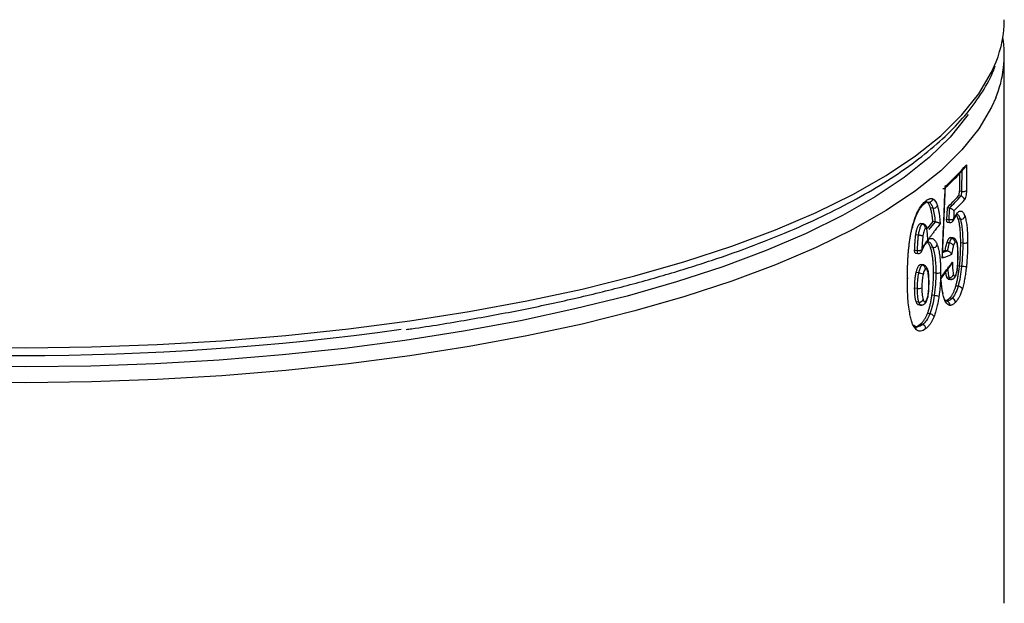
# Model space of a CAD drawing. Units: millimetres. Extents: x 487 to 1250, y 227 to 1535.
# Drawn here: x 1171 to 1250, y 565 to 613 of the extents above; entities that cross this region are included whole.
import ezdxf

# ---------------------------------------------------------------- set-up
doc = ezdxf.new("R2010")
doc.units = ezdxf.units.MM
doc.header["$LTSCALE"] = 10

# ---------------------------------------------------------------- blocks, each defined once
blk = doc.blocks.new('EDD-EASY-DN125_3D')
at = {"color": 7, "linetype": 'Continuous', "lineweight": 25}
for p, q in [((1250.033, 565.374), (1250.033, 609.686)), ((1246.591, 600.452), (1246.579, 598.646)), ((1246.974, 600.802), (1246.974, 598.712)), ((1246.414, 600.091), (1246.414, 598.667)), ((1245.035, 593.412), (1245.281, 599.115)), ((1246.579, 598.646), (1246.414, 598.667)), ((1246.518, 598.264), (1246.33, 598.288)), ((1243.585, 597.664), (1243.754, 597.793)), ((1243.758, 597.793), (1243.941, 597.784)), ((1244.26, 597.291), (1244.071, 597.315)), ((1245.594, 597.293), (1245.412, 597.316)), ((1245.376, 596.395), (1245.553, 596.373)), ((1245.932, 596.309), (1245.917, 596.283)), ((1245.928, 596.307), (1245.983, 596.424)), ((1245.982, 596.421), (1246.18, 596.734)), ((1246.488, 596.39), (1246.317, 596.411)), ((1243.388, 595.999), (1243.201, 596.023)), ((1243.478, 596.025), (1243.296, 596.048)), ((1244.448, 596.195), (1243.932, 595.554)), ((1244.448, 596.195), (1244.26, 596.219)), ((1245.426, 596.159), (1245.621, 596.135)), ((1243.087, 595.114), (1242.887, 595.139)), ((1245.777, 594.847), (1245.59, 594.87)), ((1245.908, 594.89), (1245.684, 594.918)), ((1242.792, 593.892), (1242.994, 593.866)), ((1243.377, 593.824), (1243.46, 594.029)), ((1243.782, 594.519), (1243.853, 594.57)), ((1244.255, 594.109), (1244.065, 594.133)), ((1245.257, 593.865), (1245.051, 593.782)), ((1245.442, 593.842), (1245.257, 593.865)), ((1245.587, 594.478), (1245.405, 594.501)), ((1246.677, 594.465), (1246.513, 594.486)), ((1242.857, 593.659), (1243.062, 593.634)), ((1243.39, 592.689), (1243.203, 592.712)), ((1243.472, 592.723), (1243.313, 592.743)), ((1243.519, 592.717), (1243.484, 592.722)), ((1244.922, 591.622), (1245.717, 592.685)), ((1246.58, 592.592), (1246.413, 592.613)), ((1243.111, 592.058), (1242.912, 592.083)), ((1244.505, 592.045), (1244.317, 592.068)), ((1245.571, 591.696), (1245.392, 591.719)), ((1245.49, 591.567), (1245.697, 591.541)), ((1242.997, 590.811), (1242.795, 590.837)), ((1246.298, 590.977), (1246.121, 591)), ((1244.379, 590.231), (1244.19, 590.254)), ((1245.301, 589.788), (1245.28, 589.892)), ((1245.798, 589.993), (1245.611, 590.017)), ((1243.117, 589.703), (1242.918, 589.728)), ((1243.063, 589.496), (1243.285, 589.468)), ((1244.023, 588.761), (1243.833, 588.785)), ((1242.714, 587.725), (1242.869, 587.705)), ((1242.917, 587.699), (1242.85, 587.733)), ((1242.894, 587.702), (1242.993, 587.69)), ((1243.426, 587.887), (1243.239, 587.911))]:
    blk.add_line(p, q, dxfattribs=at)
at = {"color": 8, "linetype": 'Continuous', "lineweight": 25}
blk.add_line((1245.312, 589.777), (1245.296, 589.779), dxfattribs=at)
at = {"color": 8, "linetype": 'Continuous', "lineweight": 25, "flags": 128}
for points in [[(1165.72, 586.063), (1171.031, 586.015), (1176.34, 586.085), (1181.623, 586.273), (1186.856, 586.579), (1192.017, 587), (1197.081, 587.535), (1202.027, 588.182), (1206.832, 588.938), (1211.475, 589.799), (1215.936, 590.761), (1220.193, 591.82), (1224.229, 592.972), (1228.025, 594.211), (1231.564, 595.532), (1234.83, 596.929), (1237.81, 598.395), (1240.489, 599.925), (1242.855, 601.51), (1244.899, 603.145), (1246.61, 604.822), (1247.981, 606.533), (1249.007, 608.27), (1249.375, 609.112)], [(1249.347, 606.213), (1249.007, 605.442), (1247.981, 603.704), (1246.61, 601.993), (1244.899, 600.317), (1242.855, 598.682), (1240.489, 597.096), (1237.81, 595.567), (1234.83, 594.101), (1231.564, 592.704), (1228.025, 591.383), (1224.229, 590.144), (1220.193, 588.992), (1215.936, 587.933), (1211.475, 586.97), (1206.832, 586.109), (1202.027, 585.354), (1197.081, 584.707), (1192.017, 584.172), (1186.856, 583.75), (1181.623, 583.445), (1176.34, 583.257), (1171.031, 583.186), (1165.72, 583.234)], [(1245.553, 596.373), (1245.553, 596.3), (1245.561, 596.236), (1245.575, 596.185), (1245.594, 596.15), (1245.618, 596.135), (1245.621, 596.135)], [(1242.6, 595.744), (1242.616, 595.727), (1242.619, 595.714), (1242.611, 595.703), (1242.591, 595.695)], [(1242.994, 593.866), (1242.996, 593.785), (1243.006, 593.716), (1243.024, 593.666), (1243.049, 593.638), (1243.062, 593.634)], [(1242.211, 591.572), (1242.232, 591.591), (1242.24, 591.612), (1242.236, 591.632), (1242.219, 591.652), (1242.216, 591.655)]]:
    blk.add_lwpolyline(points, dxfattribs=at)
at = {"color": 7, "linetype": 'Continuous', "lineweight": 25, "flags": 128}
for points in [[(1247.107, 604.867), (1247.007, 604.722), (1245.653, 603.033), (1243.963, 601.377), (1241.945, 599.763), (1239.609, 598.197), (1236.963, 596.687), (1234.022, 595.239), (1230.796, 593.86), (1227.302, 592.556), (1223.553, 591.332), (1219.569, 590.195), (1215.365, 589.149), (1210.96, 588.199), (1206.376, 587.349), (1201.631, 586.603), (1196.747, 585.964), (1191.746, 585.436), (1186.651, 585.019), (1181.483, 584.718), (1176.267, 584.532), (1171.025, 584.462), (1165.781, 584.51)], [(1245.412, 597.316), (1245.392, 596.8), (1245.376, 596.395)], [(1245.969, 597.062), (1245.954, 596.692), (1245.943, 596.401)], [(1245.998, 591.646), (1245.993, 591.642), (1245.985, 591.635)], [(1246.221, 592.263), (1246.23, 592.25), (1246.229, 592.238), (1246.221, 592.231)], [(1243.851, 590.147), (1243.864, 590.132), (1243.867, 590.119), (1243.86, 590.11)]]:
    blk.add_lwpolyline(points, dxfattribs=at)
at = {"color": 7, "linetype": 'Continuous', "lineweight": 25}
for centre, radius, start, end in [((1240.686, 612.557), 9.347, 338.37092, 359.73753), ((1240.866, 609.683), 9.164, 337.74718, 8.89266), ((1231.358, 614.265), 20.617, 312.42315, 319.23387), ((1246.692, 599.183), 0.549, 258.12866, 300.88455), ((1243.967, 598.088), 0.305, 265.02336, 351.01831), ((1231.463, 611.414), 19.832, 314.69738, 318.55943), ((1231.609, 611.436), 19.894, 314.68906, 318.5396), ((1231.939, 611.084), 19.835, 315.01715, 318.54784), ((1246.485, 597.945), 0.321, 1.43679, 84.12075), ((1244.309, 597.645), 0.357, 262.12136, 333.66694), ((1245.693, 597.157), 0.796, 259.85602, 288.27467), ((1245.658, 596.432), 0.3, 262.81924, 335.82453), ((1246.544, 596.719), 0.334, 260.27296, 340.78141), ((1245.739, 594.525), 0.324, 1.29152, 83.15838), ((1244.3, 594.457), 0.351, 262.58006, 336.01581), ((1246.039, 594.483), 0.193, 341.55135, 25.46996), ((1246.79, 595), 0.546, 258.06176, 301.05714), ((1243.1, 593.931), 0.3, 262.81924, 339.3621), ((1246.269, 593.457), 0.0388, 309.88184, 32.01878), ((1243.334, 592.362), 0.331, 0.80898, 80.37782), ((1246.147, 587.353), 5.257, 81.0318, 85.2785), ((1243.008, 591.144), 0.92, 59.53566, 83.54172), ((1244.616, 592.612), 0.578, 258.92311, 298.75017), ((1245.621, 592.031), 0.338, 261.57521, 339.95294), ((1243.106, 591.417), 0.616, 259.79055, 296.19461), ((1243.917, 591.269), 0.043, 298.65287, 24.98823), ((1246.298, 590.579), 0.398, 29.06889, 90.08253), ((1243.159, 590.062), 0.361, 263.39865, 333.01307), ((1243.891, 586.076), 4.183, 78.06171, 83.30313), ((1244.94, 590.44), 0.151, 334.20245, 42.59283), ((1245.075, 589.773), 0.237, 343.89509, 30.27851), ((1245.759, 589.672), 0.324, 1.29568, 83.18459), ((1243.435, 589.741), 0.245, 309.69382, 1.52841), ((1245.349, 589.474), 0.296, 352.71364, 81.34798), ((1242.296, 588.874), 0.122, 322.5397, 45.96238), ((1243.987, 588.337), 0.426, 28.57725, 85.08417), ((1243.371, 587.561), 0.331, 0.8165, 80.4175), ((1170.53, 810.645), 225.258, 262.19624, 277.8622)]:
    blk.add_arc(centre, radius, start, end, dxfattribs=at)
at = {"color": 8, "linetype": 'Continuous', "lineweight": 25}
for centre, radius, start, end in [((1243.427, 597.851), 0.245, 311.08917, 1.49954), ((1245.788, 596.373), 0.157, 336.19687, 10.19998), ((1245.841, 596.529), 0.177, 323.29731, 7.92341), ((1246.001, 596.913), 0.253, 314.48163, 0.72095), ((1243.304, 593.852), 0.0811, 341.11399, 29.10804), ((1243.375, 594.091), 0.105, 323.13593, 22.00884), ((1243.678, 592.293), 0.184, 335.3216, 25.17935), ((1245.824, 591.83), 0.252, 313.40398, 0.76267), ((1242.66, 587.57), 0.25, 342.30628, 73.31149)]:
    blk.add_arc(centre, radius, start, end, dxfattribs=at)
at = {"color": 7, "linetype": 'Continuous', "lineweight": 25}
for points, knots in [([(1201.729, 587.497), (1201.877, 587.517), (1203.576, 587.742), (1206.712, 588.265), (1211.103, 589.07), (1215.322, 589.978), (1219.368, 590.97), (1223.221, 592.049), (1226.867, 593.209), (1230.291, 594.446), (1233.482, 595.757), (1236.426, 597.138), (1239.113, 598.585), (1241.531, 600.094), (1243.671, 601.662), (1245.519, 603.286), (1247.075, 604.961), (1248.291, 606.682), (1249.026, 607.964), (1249.253, 608.679), (1249.29, 608.795)], [0, 0, 0, 0, 0.00585, 0.066989, 0.128148, 0.189331, 0.250543, 0.31179, 0.37308, 0.434421, 0.495823, 0.557298, 0.618853, 0.680498, 0.742227, 0.804013, 0.865746, 0.927233, 0.988194, 1, 1, 1, 1]), ([(1245.274, 598.942), (1245.537, 599.19), (1246.132, 599.752), (1246.639, 600.325), (1246.922, 600.645)], [0, 0, 0, 0, 0.441543, 1, 1, 1, 1]), ([(1245.077, 598.88), (1245.089, 598.879), (1245.115, 598.876), (1245.15, 598.878), (1245.187, 598.883), (1245.223, 598.896), (1245.264, 598.923), (1245.282, 598.963), (1245.281, 599.007), (1245.272, 599.033), (1245.267, 599.046)], [0, 0, 0, 0, 0.072784, 0.148346, 0.227001, 0.338485, 0.465397, 0.722783, 0.861993, 1, 1, 1, 1]), ([(1246.33, 598.288), (1246.334, 598.292), (1246.341, 598.302), (1246.352, 598.321), (1246.369, 598.361), (1246.391, 598.435), (1246.407, 598.531), (1246.413, 598.61), (1246.414, 598.648), (1246.414, 598.667)], [0, 0, 0, 0, 0.0835712, 0.1664568, 0.2500904, 0.4998686, 0.7490086, 0.8731838, 1, 1, 1, 1]), ([(1246.579, 598.646), (1246.579, 598.572), (1246.573, 598.487), (1246.55, 598.346), (1246.534, 598.29), (1246.518, 598.264)], [0, 0, 0, 0, 0.5, 0.5, 1, 1, 1, 1]), ([(1246.974, 598.712), (1246.974, 598.635), (1246.969, 598.558), (1246.952, 598.401), (1246.94, 598.323), (1246.909, 598.185), (1246.891, 598.123), (1246.851, 598.02), (1246.829, 597.98), (1246.805, 597.953)], [0, 0, 0, 0, 0.25, 0.25, 0.5, 0.5, 0.75, 0.75, 1, 1, 1, 1]), ([(1242.6, 595.744), (1242.675, 596.043), (1242.758, 596.311), (1242.934, 596.787), (1243.029, 596.994), (1243.22, 597.344), (1243.318, 597.486), (1243.503, 597.711), (1243.59, 597.793), (1243.672, 597.857)], [0, 0, 0, 0, 0.25, 0.25, 0.5, 0.5, 0.75, 0.75, 1, 1, 1, 1]), ([(1243.672, 597.857), (1243.703, 597.88), (1243.762, 597.926), (1243.849, 597.98), (1243.931, 598.023), (1244.008, 598.052), (1244.08, 598.069), (1244.148, 598.073), (1244.211, 598.065), (1244.25, 598.049), (1244.269, 598.041)], [0, 0, 0, 0, 0.146343, 0.285832, 0.418779, 0.545542, 0.666536, 0.782235, 0.893184, 1, 1, 1, 1]), ([(1242.613, 595.704), (1242.674, 595.932), (1242.797, 596.387), (1243.04, 596.967), (1243.312, 597.414), (1243.496, 597.582), (1243.588, 597.666)], [0, 0, 0, 0, 0.252184, 0.501983, 0.750669, 1, 1, 1, 1]), ([(1244.071, 597.315), (1244.06, 597.347), (1244.039, 597.41), (1244.005, 597.494), (1243.968, 597.57), (1243.929, 597.636), (1243.888, 597.694), (1243.845, 597.741), (1243.799, 597.781), (1243.767, 597.799), (1243.751, 597.808)], [0, 0, 0, 0, 0.13027, 0.258024, 0.383743, 0.507931, 0.631112, 0.753823, 0.876605, 1, 1, 1, 1]), ([(1243.941, 597.784), (1244.007, 597.751), (1244.068, 597.692), (1244.174, 597.525), (1244.221, 597.417), (1244.26, 597.291)], [0, 0, 0, 0, 0.5, 0.5, 1, 1, 1, 1]), ([(1244.26, 596.219), (1244.253, 596.295), (1244.238, 596.443), (1244.211, 596.653), (1244.181, 596.845), (1244.148, 597.019), (1244.112, 597.176), (1244.084, 597.27), (1244.071, 597.315)], [0, 0, 0, 0, 0.1880161, 0.3668522, 0.5369335, 0.6987544, 0.8528886, 1, 1, 1, 1]), ([(1244.26, 597.291), (1244.306, 597.145), (1244.343, 596.973), (1244.405, 596.602), (1244.429, 596.402), (1244.448, 596.195)], [0, 0, 0, 0, 0.5, 0.5, 1, 1, 1, 1]), ([(1244.629, 597.486), (1244.641, 597.448), (1244.664, 597.371), (1244.695, 597.243), (1244.724, 597.104), (1244.752, 596.955), (1244.777, 596.794), (1244.8, 596.621), (1244.82, 596.438), (1244.839, 596.244), (1244.85, 596.108), (1244.855, 596.04)], [0, 0, 0, 0, 0.096188, 0.195553, 0.298369, 0.404885, 0.515322, 0.629882, 0.748745, 0.872069, 1, 1, 1, 1]), ([(1245.594, 597.293), (1245.591, 597.217), (1245.583, 597.065), (1245.57, 596.835), (1245.563, 596.643), (1245.557, 596.489), (1245.555, 596.412), (1245.553, 596.373)], [0, 0, 0, 0, 0.248214, 0.497626, 0.748216, 0.87396, 1, 1, 1, 1]), ([(1245.594, 597.293), (1245.609, 597.291), (1245.639, 597.287), (1245.686, 597.275), (1245.735, 597.259), (1245.784, 597.236), (1245.846, 597.201), (1245.922, 597.143), (1245.951, 597.092), (1245.969, 597.062)], [0, 0, 0, 0, 0.0820185, 0.1685902, 0.2613917, 0.3617934, 0.4708838, 0.6863338, 1, 1, 1, 1]), ([(1246.254, 596.916), (1246.333, 596.998), (1246.399, 597.038), (1246.512, 597.069), (1246.56, 597.06), (1246.65, 597.01), (1246.691, 596.968), (1246.754, 596.869), (1246.775, 596.829), (1246.817, 596.733), (1246.839, 596.676), (1246.86, 596.609)], [0, 0, 0, 0, 0.25, 0.25, 0.5, 0.5, 0.75, 0.75, 0.875, 0.875, 1, 1, 1, 1]), ([(1245.438, 596.159), (1245.437, 596.158), (1245.428, 596.156), (1245.413, 596.172), (1245.395, 596.204), (1245.383, 596.256), (1245.375, 596.32), (1245.376, 596.37), (1245.376, 596.395)], [0, 0, 0, 0, 0.017968, 0.214924, 0.411613, 0.607551, 0.801661, 1, 1, 1, 1]), ([(1246.317, 596.411), (1246.284, 596.509), (1246.235, 596.653), (1246.168, 596.712), (1246.147, 596.731)], [0, 0, 0, 0, 0.680596, 1, 1, 1, 1]), ([(1246.513, 594.486), (1246.513, 594.557), (1246.513, 594.696), (1246.509, 594.898), (1246.502, 595.092), (1246.493, 595.275), (1246.48, 595.45), (1246.466, 595.615), (1246.448, 595.772), (1246.428, 595.918), (1246.404, 596.056), (1246.378, 596.184), (1246.35, 596.304), (1246.328, 596.375), (1246.317, 596.411)], [0, 0, 0, 0, 0.09281, 0.183136, 0.271173, 0.357132, 0.441239, 0.523735, 0.604876, 0.684932, 0.764181, 0.842912, 0.921419, 1, 1, 1, 1]), ([(1246.488, 596.39), (1246.555, 596.17), (1246.604, 595.884), (1246.664, 595.225), (1246.677, 594.854), (1246.677, 594.465)], [0, 0, 0, 0, 0.5, 0.5, 1, 1, 1, 1]), ([(1246.86, 596.609), (1246.9, 596.48), (1246.933, 596.337), (1246.985, 596.042), (1247.006, 595.888), (1247.038, 595.556), (1247.05, 595.378), (1247.067, 594.986), (1247.072, 594.769), (1247.072, 594.532)], [0, 0, 0, 0, 0.25, 0.25, 0.5, 0.5, 0.75, 0.75, 1, 1, 1, 1]), ([(1242.211, 591.581), (1242.211, 591.705), (1242.212, 591.948), (1242.218, 592.31), (1242.228, 592.66), (1242.242, 592.998), (1242.26, 593.325), (1242.285, 593.672), (1242.317, 594.037), (1242.359, 594.417), (1242.408, 594.777), (1242.465, 595.118), (1242.527, 595.439), (1242.576, 595.644), (1242.6, 595.744)], [0, 0, 0, 0, 0.092, 0.180511, 0.265592, 0.347313, 0.425751, 0.500994, 0.595584, 0.685129, 0.769943, 0.850393, 0.926912, 1, 1, 1, 1]), ([(1242.887, 595.139), (1242.895, 595.191), (1242.911, 595.29), (1242.94, 595.431), (1242.971, 595.559), (1243.004, 595.672), (1243.039, 595.772), (1243.076, 595.857), (1243.116, 595.928), (1243.158, 595.985), (1243.186, 596.01), (1243.201, 596.023)], [0, 0, 0, 0, 0.1414934, 0.2717807, 0.3919356, 0.5033251, 0.6076615, 0.7070222, 0.8038055, 0.9006018, 1, 1, 1, 1]), ([(1243.388, 595.999), (1243.378, 595.991), (1243.358, 595.973), (1243.329, 595.936), (1243.3, 595.891), (1243.273, 595.839), (1243.247, 595.781), (1243.224, 595.719), (1243.191, 595.616), (1243.138, 595.417), (1243.107, 595.231), (1243.087, 595.114)], [0, 0, 0, 0, 0.069692, 0.140937, 0.212648, 0.284131, 0.354795, 0.423787, 0.490839, 0.679075, 1, 1, 1, 1]), ([(1243.201, 596.023), (1243.219, 596.035), (1243.249, 596.056), (1243.277, 596.048), (1243.288, 596.045)], [0, 0, 0, 0, 0.585769, 1, 1, 1, 1]), ([(1243.563, 595.918), (1243.544, 595.963), (1243.52, 596.001), (1243.459, 596.036), (1243.422, 596.027), (1243.388, 595.999)], [0, 0, 0, 0, 0.5, 0.5, 1, 1, 1, 1]), ([(1243.664, 595.677), (1243.664, 595.744), (1243.637, 595.826), (1243.529, 595.952), (1243.453, 595.99), (1243.388, 595.999)], [0, 0, 0, 0, 0.5, 0.5, 1, 1, 1, 1]), ([(1243.664, 595.677), (1243.625, 595.647), (1243.588, 595.585), (1243.536, 595.423), (1243.519, 595.358), (1243.487, 595.214), (1243.473, 595.137), (1243.46, 595.052)], [0, 0, 0, 0, 0.5, 0.5, 0.75, 0.75, 1, 1, 1, 1]), ([(1243.749, 595.801), (1243.733, 595.829), (1243.7, 595.886), (1243.631, 595.954), (1243.552, 596.005), (1243.495, 596.019), (1243.466, 596.026)], [0, 0, 0, 0, 0.240602, 0.489565, 0.744536, 1, 1, 1, 1]), ([(1243.756, 595.629), (1243.744, 595.656), (1243.731, 595.675), (1243.703, 595.694), (1243.685, 595.694), (1243.664, 595.677)], [0, 0, 0, 0, 0.5, 0.5, 1, 1, 1, 1]), ([(1243.866, 594.745), (1243.865, 594.762), (1243.863, 594.798), (1243.857, 594.856), (1243.849, 594.914), (1243.843, 594.978), (1243.84, 595.054), (1243.834, 595.153), (1243.824, 595.268), (1243.811, 595.386), (1243.795, 595.489), (1243.778, 595.571), (1243.763, 595.611), (1243.756, 595.629)], [0, 0, 0, 0, 0.049933, 0.113284, 0.190277, 0.247696, 0.321862, 0.423249, 0.555558, 0.693791, 0.813186, 0.914724, 1, 1, 1, 1]), ([(1244.26, 596.219), (1244.121, 596.038), (1243.973, 595.848), (1243.819, 595.658), (1243.81, 595.648)], [0, 0, 0, 0, 0.945555, 1, 1, 1, 1]), ([(1244.855, 596.04), (1244.817, 595.989), (1244.739, 595.888), (1244.62, 595.74), (1244.5, 595.588), (1244.39, 595.444), (1244.267, 595.276), (1244.138, 595.097), (1243.996, 594.905), (1243.906, 594.795), (1243.866, 594.745)], [0, 0, 0, 0, 0.121742, 0.243355, 0.367297, 0.491878, 0.578238, 0.739611, 0.882386, 1, 1, 1, 1]), ([(1244.448, 596.195), (1244.46, 596.193), (1244.484, 596.19), (1244.523, 596.182), (1244.564, 596.172), (1244.607, 596.16), (1244.65, 596.147), (1244.695, 596.131), (1244.743, 596.111), (1244.794, 596.085), (1244.832, 596.061), (1244.849, 596.045), (1244.855, 596.04)], [0, 0, 0, 0, 0.063277, 0.131148, 0.204388, 0.283475, 0.368672, 0.460103, 0.573765, 0.721261, 0.90006, 1, 1, 1, 1]), ([(1242.792, 593.892), (1242.797, 594.001), (1242.806, 594.207), (1242.823, 594.496), (1242.842, 594.746), (1242.861, 594.956), (1242.879, 595.083), (1242.887, 595.139)], [0, 0, 0, 0, 0.266362, 0.499123, 0.698591, 0.865264, 1, 1, 1, 1]), ([(1243.087, 595.114), (1243.069, 594.993), (1243.057, 594.885), (1243.039, 594.675), (1243.032, 594.572), (1243.012, 594.265), (1243.002, 594.065), (1242.994, 593.866)], [0, 0, 0, 0, 0.25, 0.25, 0.5, 0.5, 1, 1, 1, 1]), ([(1243.46, 595.052), (1243.453, 595.053), (1243.439, 595.054), (1243.406, 595.057), (1243.365, 595.063), (1243.315, 595.071), (1243.259, 595.08), (1243.2, 595.091), (1243.142, 595.102), (1243.105, 595.11), (1243.087, 595.114)], [0, 0, 0, 0, 0.109249, 0.226618, 0.350943, 0.480418, 0.612695, 0.74511, 0.874996, 1, 1, 1, 1]), ([(1243.46, 595.052), (1243.447, 594.969), (1243.438, 594.881), (1243.422, 594.705), (1243.415, 594.616), (1243.402, 594.432), (1243.396, 594.335), (1243.385, 594.123), (1243.38, 594.01), (1243.375, 593.891)], [0, 0, 0, 0, 0.25, 0.25, 0.5, 0.5, 0.75, 0.75, 1, 1, 1, 1]), ([(1243.473, 594.131), (1243.487, 594.162), (1243.516, 594.225), (1243.562, 594.313), (1243.609, 594.395), (1243.656, 594.47), (1243.71, 594.542), (1243.756, 594.591), (1243.796, 594.643), (1243.823, 594.685), (1243.846, 594.723), (1243.861, 594.74), (1243.866, 594.745)], [0, 0, 0, 0, 0.119793, 0.239733, 0.360354, 0.482179, 0.596613, 0.758923, 0.816046, 0.89554, 0.96156, 1, 1, 1, 1]), ([(1243.866, 594.745), (1243.882, 594.758), (1243.916, 594.783), (1243.967, 594.809), (1244.019, 594.829), (1244.071, 594.84), (1244.144, 594.844), (1244.229, 594.834), (1244.332, 594.791), (1244.432, 594.694), (1244.533, 594.534), (1244.59, 594.39), (1244.62, 594.315)], [0, 0, 0, 0, 0.053907, 0.109427, 0.166821, 0.226324, 0.288148, 0.416927, 0.527825, 0.674598, 0.830991, 1, 1, 1, 1]), ([(1245.405, 594.501), (1245.415, 594.53), (1245.435, 594.588), (1245.466, 594.664), (1245.496, 594.732), (1245.527, 594.788), (1245.559, 594.836), (1245.579, 594.859), (1245.59, 594.87)], [0, 0, 0, 0, 0.179661, 0.351972, 0.518437, 0.680719, 0.840615, 1, 1, 1, 1]), ([(1245.777, 594.847), (1245.767, 594.837), (1245.749, 594.817), (1245.721, 594.778), (1245.694, 594.735), (1245.67, 594.687), (1245.647, 594.636), (1245.625, 594.585), (1245.605, 594.532), (1245.593, 594.496), (1245.587, 594.478)], [0, 0, 0, 0, 0.14099, 0.278467, 0.411382, 0.539297, 0.662126, 0.779724, 0.892282, 1, 1, 1, 1]), ([(1245.59, 594.87), (1245.613, 594.89), (1245.659, 594.927), (1245.721, 594.918), (1245.754, 594.87), (1245.769, 594.848)], [0, 0, 0, 0, 0.354256, 0.694537, 1, 1, 1, 1]), ([(1246.213, 594.566), (1246.195, 594.606), (1246.159, 594.687), (1246.08, 594.786), (1245.988, 594.862), (1245.921, 594.882), (1245.888, 594.892)], [0, 0, 0, 0, 0.236573, 0.483816, 0.739867, 1, 1, 1, 1]), ([(1242.87, 593.661), (1242.865, 593.661), (1242.848, 593.661), (1242.825, 593.688), (1242.804, 593.739), (1242.792, 593.809), (1242.792, 593.864), (1242.792, 593.892)], [0, 0, 0, 0, 0.110602, 0.333392, 0.556717, 0.775705, 1, 1, 1, 1]), ([(1243.375, 593.891), (1243.37, 593.889), (1243.354, 593.88), (1243.307, 593.867), (1243.232, 593.859), (1243.152, 593.856), (1243.092, 593.856), (1243.039, 593.861), (1243.009, 593.864), (1242.994, 593.866)], [0, 0, 0, 0, 0.0698008, 0.2393915, 0.5077397, 0.6492939, 0.7908487, 0.8988689, 1, 1, 1, 1]), ([(1243.472, 594.05), (1243.523, 594.152), (1243.638, 594.382), (1243.745, 594.482), (1243.805, 594.538)], [0, 0, 0, 0, 0.441127, 1, 1, 1, 1]), ([(1244.065, 594.133), (1244.051, 594.17), (1244.023, 594.242), (1243.979, 594.335), (1243.932, 594.416), (1243.884, 594.482), (1243.834, 594.536), (1243.798, 594.56), (1243.781, 594.572)], [0, 0, 0, 0, 0.181821, 0.356515, 0.524818, 0.687548, 0.845612, 1, 1, 1, 1]), ([(1244.317, 592.068), (1244.317, 592.143), (1244.316, 592.291), (1244.311, 592.506), (1244.302, 592.711), (1244.29, 592.907), (1244.275, 593.093), (1244.255, 593.27), (1244.233, 593.438), (1244.207, 593.596), (1244.177, 593.745), (1244.143, 593.884), (1244.107, 594.015), (1244.079, 594.094), (1244.065, 594.133)], [0, 0, 0, 0, 0.09336, 0.184227, 0.27277, 0.359175, 0.44364, 0.526378, 0.607614, 0.687588, 0.76655, 0.84476, 0.922486, 1, 1, 1, 1]), ([(1244.255, 594.109), (1244.345, 593.864), (1244.409, 593.552), (1244.488, 592.846), (1244.505, 592.453), (1244.505, 592.045)], [0, 0, 0, 0, 0.5, 0.5, 1, 1, 1, 1]), ([(1244.62, 594.315), (1244.631, 594.284), (1244.653, 594.222), (1244.683, 594.121), (1244.712, 594.016), (1244.747, 593.867), (1244.786, 593.667), (1244.824, 593.405), (1244.853, 593.117), (1244.876, 592.799), (1244.891, 592.46), (1244.893, 592.222), (1244.894, 592.105)], [0, 0, 0, 0, 0.057141, 0.114484, 0.172134, 0.230198, 0.348418, 0.467709, 0.590205, 0.722078, 0.863928, 1, 1, 1, 1]), ([(1245.257, 593.865), (1245.27, 593.933), (1245.295, 594.061), (1245.333, 594.235), (1245.369, 594.382), (1245.394, 594.464), (1245.405, 594.501)], [0, 0, 0, 0, 0.3058873, 0.5733119, 0.8038568, 1, 1, 1, 1]), ([(1245.587, 594.478), (1245.579, 594.455), (1245.561, 594.401), (1245.536, 594.306), (1245.505, 594.18), (1245.478, 594.054), (1245.457, 593.953), (1245.45, 593.89), (1245.444, 593.858), (1245.442, 593.842)], [0, 0, 0, 0, 0.1249563, 0.281489, 0.4682386, 0.7201092, 0.8560973, 0.927369, 1, 1, 1, 1]), ([(1245.931, 594.267), (1245.918, 594.309), (1245.875, 594.363), (1245.74, 594.446), (1245.654, 594.472), (1245.587, 594.478)], [0, 0, 0, 0, 0.5, 0.5, 1, 1, 1, 1]), ([(1245.931, 594.267), (1245.908, 594.197), (1245.885, 594.101), (1245.833, 593.861), (1245.805, 593.715), (1245.775, 593.541)], [0, 0, 0, 0, 0.5, 0.5, 1, 1, 1, 1]), ([(1246.294, 593.427), (1246.294, 593.604), (1246.291, 593.768), (1246.278, 594.02), (1246.272, 594.104), (1246.254, 594.271), (1246.242, 594.354), (1246.221, 594.422)], [0, 0, 0, 0, 0.5, 0.5, 0.75, 0.75, 1, 1, 1, 1]), ([(1246.301, 593.471), (1246.298, 593.669), (1246.293, 593.969), (1246.266, 594.316), (1246.238, 594.443), (1246.227, 594.495)], [0, 0, 0, 0, 0.536411, 0.808807, 1, 1, 1, 1]), ([(1246.677, 594.465), (1246.677, 594.165), (1246.669, 593.855), (1246.637, 593.228), (1246.612, 592.909), (1246.58, 592.592)], [0, 0, 0, 0, 0.5, 0.5, 1, 1, 1, 1]), ([(1245.03, 593.411), (1245.033, 593.396), (1245.044, 593.352), (1245.032, 593.295), (1245.02, 593.254), (1245.017, 593.243), (1245.016, 593.24), (1245.015, 593.239), (1245.015, 593.239)], [0, 0, 0, 0, 0.276368, 0.807408, 0.944363, 0.982213, 0.993604, 1, 1, 1, 1]), ([(1245.442, 593.842), (1245.456, 593.839), (1245.486, 593.834), (1245.532, 593.819), (1245.577, 593.798), (1245.62, 593.772), (1245.663, 593.738), (1245.707, 593.69), (1245.753, 593.623), (1245.767, 593.57), (1245.775, 593.541)], [0, 0, 0, 0, 0.088947, 0.181124, 0.276049, 0.373114, 0.471724, 0.594981, 0.774542, 1, 1, 1, 1]), ([(1246.221, 592.224), (1246.236, 592.331), (1246.267, 592.544), (1246.295, 592.962), (1246.299, 593.257), (1246.301, 593.449)], [0, 0, 0, 0, 0.260276, 0.518191, 1, 1, 1, 1]), ([(1246.221, 592.263), (1246.234, 592.339), (1246.244, 592.419), (1246.262, 592.587), (1246.27, 592.677), (1246.288, 592.97), (1246.294, 593.19), (1246.294, 593.427)], [0, 0, 0, 0, 0.25, 0.25, 0.5, 0.5, 1, 1, 1, 1]), ([(1242.912, 592.083), (1242.922, 592.123), (1242.941, 592.2), (1242.973, 592.307), (1243.007, 592.403), (1243.043, 592.488), (1243.08, 592.562), (1243.12, 592.625), (1243.161, 592.676), (1243.188, 592.7), (1243.203, 592.712)], [0, 0, 0, 0, 0.141897, 0.275452, 0.402155, 0.523743, 0.642183, 0.759597, 0.878164, 1, 1, 1, 1]), ([(1243.39, 592.689), (1243.379, 592.679), (1243.358, 592.661), (1243.326, 592.622), (1243.294, 592.575), (1243.264, 592.521), (1243.223, 592.433), (1243.167, 592.284), (1243.131, 592.14), (1243.111, 592.058)], [0, 0, 0, 0, 0.094912, 0.191521, 0.289024, 0.386691, 0.483504, 0.70452, 1, 1, 1, 1]), ([(1243.203, 592.712), (1243.23, 592.73), (1243.273, 592.759), (1243.311, 592.741), (1243.325, 592.735)], [0, 0, 0, 0, 0.624284, 1, 1, 1, 1]), ([(1243.666, 592.367), (1243.63, 592.339), (1243.597, 592.295), (1243.533, 592.153), (1243.502, 592.057), (1243.474, 591.937)], [0, 0, 0, 0, 0.5, 0.5, 1, 1, 1, 1]), ([(1243.846, 592.366), (1243.827, 592.406), (1243.79, 592.489), (1243.709, 592.592), (1243.615, 592.676), (1243.545, 592.703), (1243.51, 592.716)], [0, 0, 0, 0, 0.23568, 0.480892, 0.735863, 1, 1, 1, 1]), ([(1243.844, 592.216), (1243.822, 592.283), (1243.796, 592.335), (1243.754, 592.378), (1243.724, 592.396), (1243.686, 592.383), (1243.666, 592.367)], [0, 0, 0, 0, 0.5, 0.5, 0.75, 1, 1, 1, 1]), ([(1243.956, 591.287), (1243.952, 591.484), (1243.945, 591.78), (1243.909, 592.121), (1243.874, 592.25), (1243.86, 592.304)], [0, 0, 0, 0, 0.533291, 0.804749, 1, 1, 1, 1]), ([(1244.898, 591.68), (1245.061, 591.887), (1245.219, 592.092), (1245.375, 592.299), (1245.375, 592.299), (1245.376, 592.3), (1245.377, 592.302), (1245.38, 592.306), (1245.388, 592.317), (1245.408, 592.343), (1245.433, 592.376), (1245.491, 592.455), (1245.543, 592.525), (1245.611, 592.619), (1245.617, 592.626), (1245.625, 592.638), (1245.638, 592.656), (1245.668, 592.696), (1245.72, 592.769), (1245.755, 592.818), (1245.812, 592.898), (1245.833, 592.928), (1245.837, 592.934)], [0, 0, 0, 0, 0.5, 0.5, 0.503906, 0.503906, 0.507812, 0.515625, 0.53125, 0.5625, 0.625, 0.625, 0.75, 0.75, 0.757812, 0.757812, 0.765625, 0.78125, 0.8125, 0.875, 0.875, 1, 1, 1, 1]), ([(1245.461, 592.556), (1245.461, 592.538), (1245.462, 592.495), (1245.464, 592.412), (1245.469, 592.27), (1245.481, 592.156), (1245.49, 592.085), (1245.49, 592.085), (1245.49, 592.085), (1245.49, 592.085), (1245.49, 592.084), (1245.49, 592.084), (1245.49, 592.083), (1245.491, 592.08), (1245.491, 592.076), (1245.492, 592.067), (1245.494, 592.048), (1245.499, 592.013), (1245.509, 591.946), (1245.524, 591.861), (1245.546, 591.77), (1245.563, 591.721), (1245.571, 591.696)], [0, 0, 0, 0, 0.054362, 0.12978, 0.255792, 0.495055, 0.49509, 0.495125, 0.495195, 0.495334, 0.495613, 0.496171, 0.497286, 0.499514, 0.503966, 0.512846, 0.530516, 0.565487, 0.633931, 0.764612, 0.884186, 1, 1, 1, 1]), ([(1245.717, 592.685), (1245.736, 592.708), (1245.795, 592.783), (1245.82, 592.872), (1245.837, 592.934)], [0, 0, 0, 0, 0.31479, 1, 1, 1, 1]), ([(1245.837, 592.934), (1245.839, 592.824), (1245.842, 592.719), (1245.851, 592.515), (1245.857, 592.418), (1245.872, 592.249), (1245.881, 592.175), (1245.904, 592.037), (1245.918, 591.97), (1245.938, 591.915)], [0, 0, 0, 0, 0.25, 0.25, 0.5, 0.5, 0.75, 0.75, 1, 1, 1, 1]), ([(1246.121, 591), (1246.134, 591.044), (1246.159, 591.134), (1246.195, 591.275), (1246.229, 591.422), (1246.261, 591.575), (1246.291, 591.734), (1246.319, 591.899), (1246.346, 592.069), (1246.37, 592.245), (1246.393, 592.427), (1246.406, 592.551), (1246.413, 592.613)], [0, 0, 0, 0, 0.0947422, 0.1897123, 0.2852823, 0.3818169, 0.4796703, 0.5791823, 0.6806764, 0.7844573, 0.8908102, 1, 1, 1, 1]), ([(1246.58, 592.592), (1246.55, 592.3), (1246.513, 592.012), (1246.419, 591.466), (1246.363, 591.208), (1246.298, 590.977)], [0, 0, 0, 0, 0.5, 0.5, 1, 1, 1, 1]), ([(1242.393, 588.8), (1242.353, 589.018), (1242.323, 589.244), (1242.276, 589.695), (1242.259, 589.923), (1242.232, 590.392), (1242.224, 590.639), (1242.213, 591.124), (1242.211, 591.356), (1242.211, 591.581)], [0, 0, 0, 0, 0.25, 0.25, 0.5, 0.5, 0.75, 0.75, 1, 1, 1, 1]), ([(1242.795, 590.837), (1242.795, 590.906), (1242.796, 591.041), (1242.803, 591.241), (1242.815, 591.43), (1242.832, 591.608), (1242.853, 591.777), (1242.879, 591.935), (1242.901, 592.035), (1242.912, 592.083)], [0, 0, 0, 0, 0.17232, 0.333443, 0.484028, 0.624884, 0.756996, 0.881561, 1, 1, 1, 1]), ([(1243.111, 592.058), (1243.085, 591.948), (1243.066, 591.837), (1243.036, 591.62), (1243.025, 591.513), (1243.001, 591.201), (1242.996, 591.003), (1242.997, 590.811)], [0, 0, 0, 0, 0.25, 0.25, 0.5, 0.5, 1, 1, 1, 1]), ([(1243.474, 591.937), (1243.458, 591.867), (1243.444, 591.793), (1243.42, 591.639), (1243.41, 591.557), (1243.386, 591.291), (1243.378, 591.088), (1243.378, 590.864)], [0, 0, 0, 0, 0.25, 0.25, 0.5, 0.5, 1, 1, 1, 1]), ([(1243.938, 591.231), (1243.938, 591.318), (1243.937, 591.401), (1243.932, 591.563), (1243.929, 591.644), (1243.917, 591.809), (1243.909, 591.893), (1243.885, 592.06), (1243.869, 592.143), (1243.844, 592.216)], [0, 0, 0, 0, 0.25, 0.25, 0.5, 0.5, 0.75, 0.75, 1, 1, 1, 1]), ([(1244.19, 590.254), (1244.199, 590.32), (1244.218, 590.451), (1244.241, 590.649), (1244.261, 590.848), (1244.279, 591.049), (1244.293, 591.251), (1244.304, 591.454), (1244.311, 591.658), (1244.316, 591.864), (1244.317, 592), (1244.317, 592.068)], [0, 0, 0, 0, 0.106957, 0.214391, 0.322552, 0.431686, 0.54203, 0.653817, 0.767268, 0.882594, 1, 1, 1, 1]), ([(1244.505, 592.045), (1244.505, 591.751), (1244.495, 591.45), (1244.455, 590.842), (1244.423, 590.535), (1244.379, 590.231)], [0, 0, 0, 0, 0.5, 0.5, 1, 1, 1, 1]), ([(1244.898, 591.68), (1244.897, 591.65), (1244.894, 591.582), (1244.885, 591.465), (1244.874, 591.327), (1244.859, 591.158), (1244.84, 590.904), (1244.81, 590.568), (1244.774, 590.301), (1244.757, 590.169)], [0, 0, 0, 0, 0.060918, 0.138068, 0.231642, 0.335135, 0.472654, 0.737591, 1, 1, 1, 1]), ([(1244.894, 592.105), (1244.894, 592.091), (1244.893, 592.056), (1244.891, 591.983), (1244.888, 591.912), (1244.892, 591.844), (1244.895, 591.792), (1244.899, 591.735), (1244.898, 591.697), (1244.898, 591.68)], [0, 0, 0, 0, 0.096357, 0.245339, 0.493299, 0.579014, 0.742532, 0.882674, 1, 1, 1, 1]), ([(1244.92, 591.624), (1244.929, 591.632), (1244.95, 591.651), (1244.915, 591.67), (1244.897, 591.681)], [0, 0, 0, 0, 0.46837, 1, 1, 1, 1]), ([(1245.076, 590.375), (1245.066, 590.424), (1245.046, 590.522), (1245.019, 590.676), (1244.996, 590.835), (1244.975, 590.999), (1244.959, 591.17), (1244.944, 591.312), (1244.93, 591.421), (1244.917, 591.502), (1244.906, 591.586), (1244.901, 591.647), (1244.898, 591.679), (1244.898, 591.68)], [0, 0, 0, 0, 0.12558, 0.249946, 0.373381, 0.496178, 0.61894, 0.743281, 0.806303, 0.868977, 0.932539, 0.996328, 1, 1, 1, 1]), ([(1245.392, 591.719), (1245.362, 591.819), (1245.326, 591.94), (1245.314, 592.113), (1245.312, 592.143)], [0, 0, 0, 0, 0.822625, 1, 1, 1, 1]), ([(1245.604, 591.605), (1245.594, 591.596), (1245.574, 591.578), (1245.545, 591.564), (1245.517, 591.561), (1245.489, 591.57), (1245.463, 591.59), (1245.438, 591.621), (1245.414, 591.664), (1245.4, 591.7), (1245.392, 591.719)], [0, 0, 0, 0, 0.123369, 0.243786, 0.362968, 0.482679, 0.604666, 0.730576, 0.861913, 1, 1, 1, 1]), ([(1245.571, 591.696), (1245.579, 591.677), (1245.596, 591.636), (1245.626, 591.588), (1245.661, 591.552), (1245.701, 591.536), (1245.745, 591.543), (1245.776, 591.569), (1245.791, 591.582)], [0, 0, 0, 0, 0.1466824, 0.3023003, 0.4672625, 0.6409186, 0.8198204, 1, 1, 1, 1]), ([(1245.677, 591.545), (1245.704, 591.541), (1245.759, 591.533), (1245.845, 591.55), (1245.928, 591.587), (1245.977, 591.629), (1246.001, 591.65)], [0, 0, 0, 0, 0.25021, 0.503712, 0.755374, 1, 1, 1, 1]), ([(1245.938, 591.915), (1245.956, 591.867), (1245.976, 591.832), (1246.021, 591.8), (1246.046, 591.802), (1246.077, 591.833)], [0, 0, 0, 0, 0.5, 0.5, 1, 1, 1, 1]), ([(1245.998, 591.647), (1246.022, 591.676), (1246.071, 591.733), (1246.134, 591.882), (1246.184, 592.052), (1246.209, 592.172), (1246.221, 592.231)], [0, 0, 0, 0, 0.2596909, 0.5150398, 0.7613731, 1, 1, 1, 1]), ([(1246.077, 591.833), (1246.092, 591.849), (1246.122, 591.893), (1246.146, 591.953), (1246.18, 592.061), (1246.202, 592.154), (1246.221, 592.263)], [0, 0, 0, 0, 0.25, 0.5, 0.5, 1, 1, 1, 1]), ([(1242.918, 589.728), (1242.91, 589.751), (1242.894, 589.799), (1242.873, 589.881), (1242.855, 589.971), (1242.839, 590.069), (1242.825, 590.176), (1242.814, 590.291), (1242.805, 590.415), (1242.799, 590.548), (1242.795, 590.689), (1242.795, 590.787), (1242.795, 590.837)], [0, 0, 0, 0, 0.08421, 0.170824, 0.260334, 0.353188, 0.449785, 0.550481, 0.655591, 0.765391, 0.880123, 1, 1, 1, 1]), ([(1242.997, 590.811), (1242.996, 590.611), (1243.002, 590.412), (1243.036, 590.032), (1243.065, 589.847), (1243.117, 589.703)], [0, 0, 0, 0, 0.5, 0.5, 1, 1, 1, 1]), ([(1243.378, 590.864), (1243.378, 590.698), (1243.382, 590.542), (1243.401, 590.297), (1243.41, 590.214), (1243.437, 590.05), (1243.455, 589.969), (1243.481, 589.898)], [0, 0, 0, 0, 0.5, 0.5, 0.75, 0.75, 1, 1, 1, 1]), ([(1243.851, 590.147), (1243.867, 590.218), (1243.88, 590.294), (1243.901, 590.45), (1243.91, 590.533), (1243.931, 590.805), (1243.938, 591.01), (1243.938, 591.231)], [0, 0, 0, 0, 0.25, 0.25, 0.5, 0.5, 1, 1, 1, 1]), ([(1243.858, 590.103), (1243.877, 590.204), (1243.915, 590.404), (1243.949, 590.808), (1243.953, 591.096), (1243.956, 591.287)], [0, 0, 0, 0, 0.254442, 0.505043, 1, 1, 1, 1]), ([(1245.611, 590.017), (1245.632, 590.039), (1245.673, 590.083), (1245.733, 590.159), (1245.791, 590.24), (1245.846, 590.329), (1245.898, 590.424), (1245.948, 590.526), (1245.995, 590.634), (1246.039, 590.749), (1246.082, 590.87), (1246.108, 590.956), (1246.121, 591)], [0, 0, 0, 0, 0.113628, 0.223337, 0.329408, 0.432151, 0.531909, 0.629054, 0.723991, 0.817152, 0.908996, 1, 1, 1, 1]), ([(1246.298, 590.977), (1246.231, 590.742), (1246.153, 590.541), (1245.983, 590.216), (1245.892, 590.09), (1245.798, 589.993)], [0, 0, 0, 0, 0.5, 0.5, 1, 1, 1, 1]), ([(1246.646, 590.772), (1246.571, 590.514), (1246.484, 590.294), (1246.34, 590.02), (1246.24, 589.857), (1246.136, 589.733), (1246.083, 589.679)], [0, 0, 0, 0, 0.5, 0.5, 0.75, 1, 1, 1, 1]), ([(1243.481, 589.898), (1243.507, 589.825), (1243.535, 589.773), (1243.583, 589.73), (1243.616, 589.714), (1243.657, 589.73), (1243.68, 589.747)], [0, 0, 0, 0, 0.5, 0.5, 0.75, 1, 1, 1, 1]), ([(1243.589, 589.55), (1243.619, 589.578), (1243.678, 589.634), (1243.754, 589.778), (1243.815, 589.942), (1243.846, 590.057), (1243.861, 590.114)], [0, 0, 0, 0, 0.261557, 0.518029, 0.763636, 1, 1, 1, 1]), ([(1243.68, 589.747), (1243.713, 589.773), (1243.742, 589.815), (1243.799, 589.947), (1243.826, 590.038), (1243.851, 590.147)], [0, 0, 0, 0, 0.5, 0.5, 1, 1, 1, 1]), ([(1243.833, 588.785), (1243.848, 588.824), (1243.878, 588.903), (1243.921, 589.028), (1243.962, 589.16), (1244.001, 589.297), (1244.037, 589.442), (1244.072, 589.592), (1244.105, 589.749), (1244.135, 589.912), (1244.164, 590.081), (1244.181, 590.196), (1244.19, 590.254)], [0, 0, 0, 0, 0.092837, 0.186282, 0.280733, 0.376574, 0.474174, 0.573882, 0.676026, 0.78091, 0.888815, 1, 1, 1, 1]), ([(1244.379, 590.231), (1244.34, 589.962), (1244.293, 589.697), (1244.175, 589.199), (1244.104, 588.965), (1244.023, 588.761)], [0, 0, 0, 0, 0.5, 0.5, 1, 1, 1, 1]), ([(1244.757, 590.169), (1244.736, 590.024), (1244.713, 589.882), (1244.66, 589.595), (1244.63, 589.45), (1244.562, 589.167), (1244.526, 589.029), (1244.447, 588.774), (1244.406, 588.654), (1244.36, 588.54)], [0, 0, 0, 0, 0.25, 0.25, 0.5, 0.5, 0.75, 0.75, 1, 1, 1, 1]), ([(1245.303, 589.708), (1245.26, 589.785), (1245.22, 589.878), (1245.145, 590.095), (1245.109, 590.223), (1245.076, 590.375)], [0, 0, 0, 0, 0.5, 0.5, 1, 1, 1, 1]), ([(1245.204, 589.791), (1245.222, 589.792), (1245.257, 589.793), (1245.312, 589.807), (1245.368, 589.83), (1245.427, 589.863), (1245.486, 589.904), (1245.548, 589.955), (1245.59, 589.996), (1245.611, 590.017)], [0, 0, 0, 0, 0.1308362, 0.2651187, 0.4032127, 0.545454, 0.6921497, 0.8435802, 1, 1, 1, 1]), ([(1243.217, 589.527), (1243.204, 589.518), (1243.179, 589.5), (1243.141, 589.488), (1243.105, 589.486), (1243.07, 589.497), (1243.037, 589.52), (1243.005, 589.554), (1242.974, 589.6), (1242.945, 589.658), (1242.927, 589.704), (1242.918, 589.728)], [0, 0, 0, 0, 0.106432, 0.210496, 0.31375, 0.417787, 0.524166, 0.634345, 0.749639, 0.871197, 1, 1, 1, 1]), ([(1243.117, 589.703), (1243.127, 589.677), (1243.147, 589.623), (1243.183, 589.554), (1243.227, 589.496), (1243.279, 589.463), (1243.34, 589.46), (1243.382, 589.489), (1243.404, 589.504)], [0, 0, 0, 0, 0.141878, 0.293402, 0.456085, 0.630897, 0.814099, 1, 1, 1, 1]), ([(1243.26, 589.474), (1243.287, 589.468), (1243.343, 589.457), (1243.431, 589.469), (1243.518, 589.5), (1243.57, 589.537), (1243.596, 589.556)], [0, 0, 0, 0, 0.251675, 0.505638, 0.756829, 1, 1, 1, 1]), ([(1246.083, 589.679), (1246.057, 589.653), (1246.005, 589.603), (1245.928, 589.542), (1245.853, 589.494), (1245.781, 589.461), (1245.711, 589.44), (1245.666, 589.437), (1245.643, 589.436)], [0, 0, 0, 0, 0.1809947, 0.355656, 0.5244009, 0.6876916, 0.8460382, 1, 1, 1, 1]), ([(1243.239, 587.911), (1243.265, 587.933), (1243.317, 587.975), (1243.392, 588.05), (1243.465, 588.132), (1243.534, 588.221), (1243.6, 588.319), (1243.663, 588.423), (1243.723, 588.536), (1243.78, 588.655), (1243.815, 588.742), (1243.833, 588.785)], [0, 0, 0, 0, 0.123805, 0.24344, 0.359277, 0.471725, 0.581231, 0.68828, 0.793389, 0.897106, 1, 1, 1, 1]), ([(1244.023, 588.761), (1243.94, 588.552), (1243.845, 588.374), (1243.643, 588.084), (1243.535, 587.973), (1243.426, 587.887)], [0, 0, 0, 0, 0.5, 0.5, 1, 1, 1, 1]), ([(1244.36, 588.54), (1244.344, 588.501), (1244.312, 588.421), (1244.261, 588.31), (1244.208, 588.204), (1244.153, 588.104), (1244.095, 588.009), (1244.035, 587.92), (1243.973, 587.838), (1243.909, 587.76), (1243.842, 587.689), (1243.773, 587.623), (1243.726, 587.585), (1243.702, 587.565)], [0, 0, 0, 0, 0.084935, 0.170204, 0.256115, 0.342968, 0.431052, 0.520648, 0.612018, 0.705412, 0.801065, 0.899194, 1, 1, 1, 1]), ([(1242.753, 587.75), (1242.78, 587.738), (1242.932, 587.669), (1243.1, 587.802), (1243.239, 587.911)], [0, 0, 0, 0, 0.17906, 1, 1, 1, 1]), ([(1243.702, 587.565), (1243.541, 587.439), (1243.393, 587.371), (1243.126, 587.346), (1243.005, 587.389), (1242.898, 587.494)], [0, 0, 0, 0, 0.5, 0.5, 1, 1, 1, 1])]:
    blk.add_open_spline(points, degree=3, knots=knots, dxfattribs=at)
for points in [[(1245.015, 593.239), (1245.094, 595.041), (1245.178, 596.977), (1245.267, 599.046)], [(1244.269, 598.041), (1244.422, 597.964), (1244.539, 597.773), (1244.629, 597.486)], [(1245.943, 596.401), (1245.967, 596.454), (1245.992, 596.505), (1246.016, 596.553)], [(1246.016, 596.553), (1246.087, 596.692), (1246.165, 596.824), (1246.254, 596.916)], [(1243.375, 593.891), (1243.405, 593.973), (1243.438, 594.053), (1243.473, 594.131)], [(1246.062, 594.533), (1246.016, 594.486), (1245.973, 594.394), (1245.931, 594.267)], [(1246.221, 594.422), (1246.182, 594.554), (1246.136, 594.607), (1246.062, 594.533)], [(1246.413, 592.613), (1246.48, 593.253), (1246.513, 593.877), (1246.513, 594.486)], [(1247.072, 594.532), (1247.072, 594.381), (1247.068, 594.074), (1247.051, 593.611), (1247.02, 593.115), (1246.987, 592.741), (1246.967, 592.546)], [(1245.775, 593.541), (1245.542, 593.443), (1245.289, 593.342), (1245.015, 593.239)], [(1246.967, 592.546), (1246.949, 592.374), (1246.909, 592.047), (1246.842, 591.618), (1246.761, 591.206), (1246.688, 590.915), (1246.646, 590.772)], [(1245.798, 589.993), (1245.663, 589.855), (1245.524, 589.766), (1245.394, 589.767)], [(1245.643, 589.436), (1245.516, 589.437), (1245.401, 589.526), (1245.303, 589.708)], [(1242.898, 587.494), (1242.842, 587.548), (1242.736, 587.688), (1242.592, 588.005), (1242.476, 588.396), (1242.419, 588.664), (1242.393, 588.8)]]:
    blk.add_open_spline(points, degree=3, dxfattribs=at)
at = {"color": 8, "linetype": 'Continuous', "lineweight": 25}
for points, knots in [([(1246.197, 596.773), (1246.231, 596.772), (1246.35, 596.767), (1246.43, 596.547), (1246.488, 596.39)], [0, 0, 0, 0, 0.287683, 1, 1, 1, 1]), ([(1243.756, 595.629), (1243.764, 595.662), (1243.775, 595.711), (1243.764, 595.77), (1243.751, 595.794), (1243.746, 595.804)], [0, 0, 0, 0, 0.526753, 0.811146, 1, 1, 1, 1]), ([(1243.893, 594.767), (1243.894, 594.732), (1243.894, 594.695), (1243.873, 594.621), (1243.853, 594.586), (1243.826, 594.557)], [0, 0, 0, 0, 0.5, 0.5, 1, 1, 1, 1]), ([(1245.902, 594.884), (1245.885, 594.89), (1245.846, 594.904), (1245.802, 594.868), (1245.777, 594.847)], [0, 0, 0, 0, 0.425465, 1, 1, 1, 1]), ([(1243.86, 594.569), (1243.902, 594.564), (1244.004, 594.553), (1244.138, 594.388), (1244.216, 594.203), (1244.255, 594.109)], [0, 0, 0, 0, 0.254886, 0.623351, 1, 1, 1, 1]), ([(1245.442, 593.842), (1245.442, 593.842), (1245.442, 593.842), (1245.441, 593.842), (1245.44, 593.841), (1245.437, 593.84), (1245.426, 593.835), (1245.38, 593.816), (1245.288, 593.778), (1245.167, 593.728), (1245.076, 593.693), (1245.034, 593.677)], [0, 0, 0, 0, 0.000202, 0.000573, 0.001817, 0.006319, 0.02338, 0.089728, 0.351332, 0.707897, 1, 1, 1, 1]), ([(1243.523, 592.703), (1243.508, 592.713), (1243.467, 592.74), (1243.42, 592.709), (1243.39, 592.689)], [0, 0, 0, 0, 0.371549, 1, 1, 1, 1]), ([(1243.426, 587.887), (1243.296, 587.798), (1243.124, 587.679), (1242.958, 587.703), (1242.916, 587.709)], [0, 0, 0, 0, 0.750277, 1, 1, 1, 1])]:
    blk.add_open_spline(points, degree=3, knots=knots, dxfattribs=at)
blk.add_open_spline([(1245.394, 589.767), (1245.339, 589.767), (1245.286, 589.788), (1245.235, 589.828)], degree=3, dxfattribs=at)

msp = doc.modelspace()

# ---------------------------------------------------------------- block references
msp.add_blockref('EDD-EASY-DN125_3D', (0, 0))

doc.saveas('drawing.dxf')
